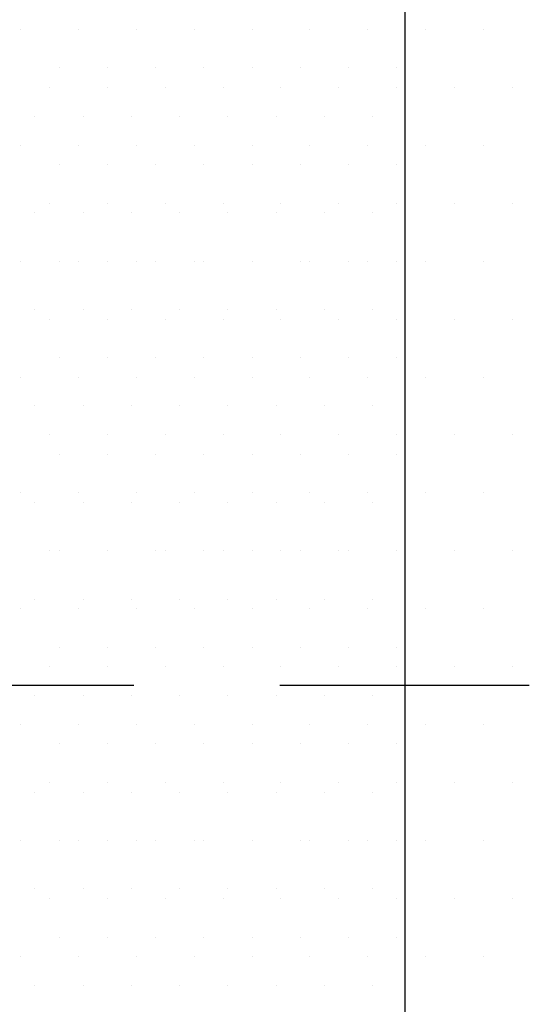
# Model space of a CAD drawing. Units: centimetres. Extents: x -10.2 to 10.5, y -13.7 to 14.1.
# Drawn here: x -1.4 to -1.3, y -7.1 to -6.8 of the extents above; entities that cross this region are included whole.
import ezdxf

# ---------------------------------------------------------------- set-up
doc = ezdxf.new("R2010")
doc.units = ezdxf.units.CM
doc.header["$MEASUREMENT"] = 0
for name, color, linetype in [('EBENE_60', 7, 'Continuous'), ('LAYER01', 7, 'Continuous'), ('LINIE_015', 7, 'Continuous'), ('LINIE_025', 7, 'Continuous'), ('MASSLINIEN', 7, 'Continuous')]:
    doc.layers.add(name, color=color, linetype=linetype)

msp = doc.modelspace()

# ---------------------------------------------------------------- linework, layer by layer
at = {"layer": 'EBENE_60', "color": 8}
for points in [[(-1.43859, -6.84687), (-1.43859, -6.84687), (-1.43859, -6.84687), (-1.43859, -6.84687)], [(-1.42559, -6.84687), (-1.42559, -6.84687), (-1.42559, -6.84687), (-1.42559, -6.84687)], [(-1.41259, -6.84687), (-1.41259, -6.84687), (-1.41259, -6.84687), (-1.41259, -6.84687)], [(-1.39959, -6.84687), (-1.39959, -6.84687), (-1.39959, -6.84687), (-1.39959, -6.84687)], [(-1.38659, -6.84687), (-1.38659, -6.84687), (-1.38659, -6.84687), (-1.38659, -6.84687)], [(-1.37359, -6.84687), (-1.37359, -6.84687), (-1.37359, -6.84687), (-1.37359, -6.84687)], [(-1.36059, -6.84687), (-1.36059, -6.84687), (-1.36059, -6.84687), (-1.36059, -6.84687)], [(-1.34759, -6.84687), (-1.34759, -6.84687), (-1.34759, -6.84687), (-1.34759, -6.84687)], [(-1.44509, -6.85987), (-1.44509, -6.85987), (-1.44509, -6.85987), (-1.44509, -6.85987)], [(-1.43209, -6.85987), (-1.43209, -6.85987), (-1.43209, -6.85987), (-1.43209, -6.85987)], [(-1.41909, -6.85987), (-1.41909, -6.85987), (-1.41909, -6.85987), (-1.41909, -6.85987)], [(-1.40609, -6.85987), (-1.40609, -6.85987), (-1.40609, -6.85987), (-1.40609, -6.85987)], [(-1.39309, -6.85987), (-1.39309, -6.85987), (-1.39309, -6.85987), (-1.39309, -6.85987)], [(-1.38009, -6.85987), (-1.38009, -6.85987), (-1.38009, -6.85987), (-1.38009, -6.85987)], [(-1.36709, -6.85987), (-1.36709, -6.85987), (-1.36709, -6.85987), (-1.36709, -6.85987)], [(-1.35409, -6.85987), (-1.35409, -6.85987), (-1.35409, -6.85987), (-1.35409, -6.85987)], [(-1.43859, -6.87287), (-1.43859, -6.87287), (-1.43859, -6.87287), (-1.43859, -6.87287)], [(-1.42559, -6.87287), (-1.42559, -6.87287), (-1.42559, -6.87287), (-1.42559, -6.87287)], [(-1.41259, -6.87287), (-1.41259, -6.87287), (-1.41259, -6.87287), (-1.41259, -6.87287)], [(-1.39959, -6.87287), (-1.39959, -6.87287), (-1.39959, -6.87287), (-1.39959, -6.87287)], [(-1.38659, -6.87287), (-1.38659, -6.87287), (-1.38659, -6.87287), (-1.38659, -6.87287)], [(-1.37359, -6.87287), (-1.37359, -6.87287), (-1.37359, -6.87287), (-1.37359, -6.87287)], [(-1.36059, -6.87287), (-1.36059, -6.87287), (-1.36059, -6.87287), (-1.36059, -6.87287)], [(-1.34759, -6.87287), (-1.34759, -6.87287), (-1.34759, -6.87287), (-1.34759, -6.87287)], [(-1.44509, -6.88587), (-1.44509, -6.88587), (-1.44509, -6.88587), (-1.44509, -6.88587)], [(-1.43209, -6.88587), (-1.43209, -6.88587), (-1.43209, -6.88587), (-1.43209, -6.88587)], [(-1.41909, -6.88587), (-1.41909, -6.88587), (-1.41909, -6.88587), (-1.41909, -6.88587)], [(-1.40609, -6.88587), (-1.40609, -6.88587), (-1.40609, -6.88587), (-1.40609, -6.88587)], [(-1.39309, -6.88587), (-1.39309, -6.88587), (-1.39309, -6.88587), (-1.39309, -6.88587)], [(-1.38009, -6.88587), (-1.38009, -6.88587), (-1.38009, -6.88587), (-1.38009, -6.88587)], [(-1.36709, -6.88587), (-1.36709, -6.88587), (-1.36709, -6.88587), (-1.36709, -6.88587)], [(-1.35409, -6.88587), (-1.35409, -6.88587), (-1.35409, -6.88587), (-1.35409, -6.88587)], [(-1.43859, -6.89887), (-1.43859, -6.89887), (-1.43859, -6.89887), (-1.43859, -6.89887)], [(-1.42559, -6.89887), (-1.42559, -6.89887), (-1.42559, -6.89887), (-1.42559, -6.89887)], [(-1.41259, -6.89887), (-1.41259, -6.89887), (-1.41259, -6.89887), (-1.41259, -6.89887)], [(-1.39959, -6.89887), (-1.39959, -6.89887), (-1.39959, -6.89887), (-1.39959, -6.89887)], [(-1.38659, -6.89887), (-1.38659, -6.89887), (-1.38659, -6.89887), (-1.38659, -6.89887)], [(-1.37359, -6.89887), (-1.37359, -6.89887), (-1.37359, -6.89887), (-1.37359, -6.89887)], [(-1.36059, -6.89887), (-1.36059, -6.89887), (-1.36059, -6.89887), (-1.36059, -6.89887)], [(-1.34759, -6.89887), (-1.34759, -6.89887), (-1.34759, -6.89887), (-1.34759, -6.89887)], [(-1.44509, -6.91187), (-1.44509, -6.91187), (-1.44509, -6.91187), (-1.44509, -6.91187)], [(-1.43209, -6.91187), (-1.43209, -6.91187), (-1.43209, -6.91187), (-1.43209, -6.91187)], [(-1.41909, -6.91187), (-1.41909, -6.91187), (-1.41909, -6.91187), (-1.41909, -6.91187)], [(-1.40609, -6.91187), (-1.40609, -6.91187), (-1.40609, -6.91187), (-1.40609, -6.91187)], [(-1.39309, -6.91187), (-1.39309, -6.91187), (-1.39309, -6.91187), (-1.39309, -6.91187)], [(-1.38009, -6.91187), (-1.38009, -6.91187), (-1.38009, -6.91187), (-1.38009, -6.91187)], [(-1.36709, -6.91187), (-1.36709, -6.91187), (-1.36709, -6.91187), (-1.36709, -6.91187)], [(-1.35409, -6.91187), (-1.35409, -6.91187), (-1.35409, -6.91187), (-1.35409, -6.91187)], [(-1.43859, -6.92487), (-1.43859, -6.92487), (-1.43859, -6.92487), (-1.43859, -6.92487)], [(-1.42559, -6.92487), (-1.42559, -6.92487), (-1.42559, -6.92487), (-1.42559, -6.92487)], [(-1.41259, -6.92487), (-1.41259, -6.92487), (-1.41259, -6.92487), (-1.41259, -6.92487)], [(-1.39959, -6.92487), (-1.39959, -6.92487), (-1.39959, -6.92487), (-1.39959, -6.92487)], [(-1.38659, -6.92487), (-1.38659, -6.92487), (-1.38659, -6.92487), (-1.38659, -6.92487)], [(-1.37359, -6.92487), (-1.37359, -6.92487), (-1.37359, -6.92487), (-1.37359, -6.92487)], [(-1.36059, -6.92487), (-1.36059, -6.92487), (-1.36059, -6.92487), (-1.36059, -6.92487)], [(-1.34759, -6.92487), (-1.34759, -6.92487), (-1.34759, -6.92487), (-1.34759, -6.92487)], [(-1.44509, -6.93787), (-1.44509, -6.93787), (-1.44509, -6.93787), (-1.44509, -6.93787)], [(-1.43209, -6.93787), (-1.43209, -6.93787), (-1.43209, -6.93787), (-1.43209, -6.93787)], [(-1.41909, -6.93787), (-1.41909, -6.93787), (-1.41909, -6.93787), (-1.41909, -6.93787)], [(-1.40609, -6.93787), (-1.40609, -6.93787), (-1.40609, -6.93787), (-1.40609, -6.93787)], [(-1.39309, -6.93787), (-1.39309, -6.93787), (-1.39309, -6.93787), (-1.39309, -6.93787)], [(-1.38009, -6.93787), (-1.38009, -6.93787), (-1.38009, -6.93787), (-1.38009, -6.93787)], [(-1.36709, -6.93787), (-1.36709, -6.93787), (-1.36709, -6.93787), (-1.36709, -6.93787)], [(-1.35409, -6.93787), (-1.35409, -6.93787), (-1.35409, -6.93787), (-1.35409, -6.93787)], [(-1.43859, -6.95087), (-1.43859, -6.95087), (-1.43859, -6.95087), (-1.43859, -6.95087)], [(-1.42559, -6.95087), (-1.42559, -6.95087), (-1.42559, -6.95087), (-1.42559, -6.95087)], [(-1.41259, -6.95087), (-1.41259, -6.95087), (-1.41259, -6.95087), (-1.41259, -6.95087)], [(-1.39959, -6.95087), (-1.39959, -6.95087), (-1.39959, -6.95087), (-1.39959, -6.95087)], [(-1.38659, -6.95087), (-1.38659, -6.95087), (-1.38659, -6.95087), (-1.38659, -6.95087)], [(-1.37359, -6.95087), (-1.37359, -6.95087), (-1.37359, -6.95087), (-1.37359, -6.95087)], [(-1.36059, -6.95087), (-1.36059, -6.95087), (-1.36059, -6.95087), (-1.36059, -6.95087)], [(-1.34759, -6.95087), (-1.34759, -6.95087), (-1.34759, -6.95087), (-1.34759, -6.95087)], [(-1.44509, -6.96387), (-1.44509, -6.96387), (-1.44509, -6.96387), (-1.44509, -6.96387)], [(-1.43209, -6.96387), (-1.43209, -6.96387), (-1.43209, -6.96387), (-1.43209, -6.96387)], [(-1.41909, -6.96387), (-1.41909, -6.96387), (-1.41909, -6.96387), (-1.41909, -6.96387)], [(-1.40609, -6.96387), (-1.40609, -6.96387), (-1.40609, -6.96387), (-1.40609, -6.96387)], [(-1.39309, -6.96387), (-1.39309, -6.96387), (-1.39309, -6.96387), (-1.39309, -6.96387)], [(-1.38009, -6.96387), (-1.38009, -6.96387), (-1.38009, -6.96387), (-1.38009, -6.96387)], [(-1.36709, -6.96387), (-1.36709, -6.96387), (-1.36709, -6.96387), (-1.36709, -6.96387)], [(-1.35409, -6.96387), (-1.35409, -6.96387), (-1.35409, -6.96387), (-1.35409, -6.96387)], [(-1.43859, -6.97687), (-1.43859, -6.97687), (-1.43859, -6.97687), (-1.43859, -6.97687)], [(-1.42559, -6.97687), (-1.42559, -6.97687), (-1.42559, -6.97687), (-1.42559, -6.97687)], [(-1.41259, -6.97687), (-1.41259, -6.97687), (-1.41259, -6.97687), (-1.41259, -6.97687)], [(-1.39959, -6.97687), (-1.39959, -6.97687), (-1.39959, -6.97687), (-1.39959, -6.97687)], [(-1.38659, -6.97687), (-1.38659, -6.97687), (-1.38659, -6.97687), (-1.38659, -6.97687)], [(-1.37359, -6.97687), (-1.37359, -6.97687), (-1.37359, -6.97687), (-1.37359, -6.97687)], [(-1.36059, -6.97687), (-1.36059, -6.97687), (-1.36059, -6.97687), (-1.36059, -6.97687)], [(-1.34759, -6.97687), (-1.34759, -6.97687), (-1.34759, -6.97687), (-1.34759, -6.97687)], [(-1.44509, -6.98987), (-1.44509, -6.98987), (-1.44509, -6.98987), (-1.44509, -6.98987)], [(-1.43209, -6.98987), (-1.43209, -6.98987), (-1.43209, -6.98987), (-1.43209, -6.98987)], [(-1.41909, -6.98987), (-1.41909, -6.98987), (-1.41909, -6.98987), (-1.41909, -6.98987)], [(-1.40609, -6.98987), (-1.40609, -6.98987), (-1.40609, -6.98987), (-1.40609, -6.98987)], [(-1.39309, -6.98987), (-1.39309, -6.98987), (-1.39309, -6.98987), (-1.39309, -6.98987)], [(-1.38009, -6.98987), (-1.38009, -6.98987), (-1.38009, -6.98987), (-1.38009, -6.98987)], [(-1.36709, -6.98987), (-1.36709, -6.98987), (-1.36709, -6.98987), (-1.36709, -6.98987)], [(-1.35409, -6.98987), (-1.35409, -6.98987), (-1.35409, -6.98987), (-1.35409, -6.98987)], [(-1.43859, -7.00287), (-1.43859, -7.00287), (-1.43859, -7.00287), (-1.43859, -7.00287)], [(-1.42559, -7.00287), (-1.42559, -7.00287), (-1.42559, -7.00287), (-1.42559, -7.00287)], [(-1.41259, -7.00287), (-1.41259, -7.00287), (-1.41259, -7.00287), (-1.41259, -7.00287)], [(-1.39959, -7.00287), (-1.39959, -7.00287), (-1.39959, -7.00287), (-1.39959, -7.00287)], [(-1.38659, -7.00287), (-1.38659, -7.00287), (-1.38659, -7.00287), (-1.38659, -7.00287)], [(-1.37359, -7.00287), (-1.37359, -7.00287), (-1.37359, -7.00287), (-1.37359, -7.00287)], [(-1.36059, -7.00287), (-1.36059, -7.00287), (-1.36059, -7.00287), (-1.36059, -7.00287)], [(-1.34759, -7.00287), (-1.34759, -7.00287), (-1.34759, -7.00287), (-1.34759, -7.00287)], [(-1.44509, -7.01587), (-1.44509, -7.01587), (-1.44509, -7.01587), (-1.44509, -7.01587)], [(-1.43209, -7.01587), (-1.43209, -7.01587), (-1.43209, -7.01587), (-1.43209, -7.01587)], [(-1.41909, -7.01587), (-1.41909, -7.01587), (-1.41909, -7.01587), (-1.41909, -7.01587)], [(-1.40609, -7.01587), (-1.40609, -7.01587), (-1.40609, -7.01587), (-1.40609, -7.01587)], [(-1.39309, -7.01587), (-1.39309, -7.01587), (-1.39309, -7.01587), (-1.39309, -7.01587)], [(-1.38009, -7.01587), (-1.38009, -7.01587), (-1.38009, -7.01587), (-1.38009, -7.01587)], [(-1.36709, -7.01587), (-1.36709, -7.01587), (-1.36709, -7.01587), (-1.36709, -7.01587)], [(-1.35409, -7.01587), (-1.35409, -7.01587), (-1.35409, -7.01587), (-1.35409, -7.01587)], [(-1.43859, -7.02887), (-1.43859, -7.02887), (-1.43859, -7.02887), (-1.43859, -7.02887)], [(-1.42559, -7.02887), (-1.42559, -7.02887), (-1.42559, -7.02887), (-1.42559, -7.02887)], [(-1.41259, -7.02887), (-1.41259, -7.02887), (-1.41259, -7.02887), (-1.41259, -7.02887)], [(-1.39959, -7.02887), (-1.39959, -7.02887), (-1.39959, -7.02887), (-1.39959, -7.02887)], [(-1.38659, -7.02887), (-1.38659, -7.02887), (-1.38659, -7.02887), (-1.38659, -7.02887)], [(-1.37359, -7.02887), (-1.37359, -7.02887), (-1.37359, -7.02887), (-1.37359, -7.02887)], [(-1.36059, -7.02887), (-1.36059, -7.02887), (-1.36059, -7.02887), (-1.36059, -7.02887)], [(-1.34759, -7.02887), (-1.34759, -7.02887), (-1.34759, -7.02887), (-1.34759, -7.02887)], [(-1.44509, -7.04187), (-1.44509, -7.04187), (-1.44509, -7.04187), (-1.44509, -7.04187)], [(-1.43209, -7.04187), (-1.43209, -7.04187), (-1.43209, -7.04187), (-1.43209, -7.04187)], [(-1.41909, -7.04187), (-1.41909, -7.04187), (-1.41909, -7.04187), (-1.41909, -7.04187)], [(-1.40609, -7.04187), (-1.40609, -7.04187), (-1.40609, -7.04187), (-1.40609, -7.04187)], [(-1.39309, -7.04187), (-1.39309, -7.04187), (-1.39309, -7.04187), (-1.39309, -7.04187)], [(-1.38009, -7.04187), (-1.38009, -7.04187), (-1.38009, -7.04187), (-1.38009, -7.04187)], [(-1.36709, -7.04187), (-1.36709, -7.04187), (-1.36709, -7.04187), (-1.36709, -7.04187)], [(-1.35409, -7.04187), (-1.35409, -7.04187), (-1.35409, -7.04187), (-1.35409, -7.04187)], [(-1.43859, -7.05487), (-1.43859, -7.05487), (-1.43859, -7.05487), (-1.43859, -7.05487)], [(-1.42559, -7.05487), (-1.42559, -7.05487), (-1.42559, -7.05487), (-1.42559, -7.05487)], [(-1.41259, -7.05487), (-1.41259, -7.05487), (-1.41259, -7.05487), (-1.41259, -7.05487)], [(-1.39959, -7.05487), (-1.39959, -7.05487), (-1.39959, -7.05487), (-1.39959, -7.05487)], [(-1.38659, -7.05487), (-1.38659, -7.05487), (-1.38659, -7.05487), (-1.38659, -7.05487)], [(-1.37359, -7.05487), (-1.37359, -7.05487), (-1.37359, -7.05487), (-1.37359, -7.05487)], [(-1.36059, -7.05487), (-1.36059, -7.05487), (-1.36059, -7.05487), (-1.36059, -7.05487)], [(-1.34759, -7.05487), (-1.34759, -7.05487), (-1.34759, -7.05487), (-1.34759, -7.05487)], [(-1.44509, -7.06787), (-1.44509, -7.06787), (-1.44509, -7.06787), (-1.44509, -7.06787)], [(-1.43209, -7.06787), (-1.43209, -7.06787), (-1.43209, -7.06787), (-1.43209, -7.06787)], [(-1.41909, -7.06787), (-1.41909, -7.06787), (-1.41909, -7.06787), (-1.41909, -7.06787)], [(-1.40609, -7.06787), (-1.40609, -7.06787), (-1.40609, -7.06787), (-1.40609, -7.06787)], [(-1.39309, -7.06787), (-1.39309, -7.06787), (-1.39309, -7.06787), (-1.39309, -7.06787)], [(-1.38009, -7.06787), (-1.38009, -7.06787), (-1.38009, -7.06787), (-1.38009, -7.06787)], [(-1.36709, -7.06787), (-1.36709, -7.06787), (-1.36709, -7.06787), (-1.36709, -7.06787)], [(-1.35409, -7.06787), (-1.35409, -7.06787), (-1.35409, -7.06787), (-1.35409, -7.06787)], [(-1.43859, -7.08087), (-1.43859, -7.08087), (-1.43859, -7.08087), (-1.43859, -7.08087)], [(-1.42559, -7.08087), (-1.42559, -7.08087), (-1.42559, -7.08087), (-1.42559, -7.08087)], [(-1.41259, -7.08087), (-1.41259, -7.08087), (-1.41259, -7.08087), (-1.41259, -7.08087)], [(-1.39959, -7.08087), (-1.39959, -7.08087), (-1.39959, -7.08087), (-1.39959, -7.08087)], [(-1.38659, -7.08087), (-1.38659, -7.08087), (-1.38659, -7.08087), (-1.38659, -7.08087)], [(-1.37359, -7.08087), (-1.37359, -7.08087), (-1.37359, -7.08087), (-1.37359, -7.08087)], [(-1.36059, -7.08087), (-1.36059, -7.08087), (-1.36059, -7.08087), (-1.36059, -7.08087)], [(-1.34759, -7.08087), (-1.34759, -7.08087), (-1.34759, -7.08087), (-1.34759, -7.08087)], [(-1.44509, -7.09387), (-1.44509, -7.09387), (-1.44509, -7.09387), (-1.44509, -7.09387)], [(-1.43209, -7.09387), (-1.43209, -7.09387), (-1.43209, -7.09387), (-1.43209, -7.09387)], [(-1.41909, -7.09387), (-1.41909, -7.09387), (-1.41909, -7.09387), (-1.41909, -7.09387)], [(-1.40609, -7.09387), (-1.40609, -7.09387), (-1.40609, -7.09387), (-1.40609, -7.09387)], [(-1.39309, -7.09387), (-1.39309, -7.09387), (-1.39309, -7.09387), (-1.39309, -7.09387)], [(-1.38009, -7.09387), (-1.38009, -7.09387), (-1.38009, -7.09387), (-1.38009, -7.09387)], [(-1.36709, -7.09387), (-1.36709, -7.09387), (-1.36709, -7.09387), (-1.36709, -7.09387)], [(-1.35409, -7.09387), (-1.35409, -7.09387), (-1.35409, -7.09387), (-1.35409, -7.09387)]]:
    msp.add_open_spline(points, degree=3, dxfattribs=at)
at = {"layer": 'LAYER01'}
msp.add_open_spline([(-10.16211, -13.73662), (-10.16211, -13.73662), (-10.16211, -0.8578), (-10.16211, -0.8578), (-10.16211, -0.8578), (-10.16211, -0.8578), (10.49291, -0.8578), (10.49291, -0.8578), (10.49291, -0.8578), (10.49291, -0.8578), (10.49291, -13.73662), (10.49291, -13.73662), (10.49291, -13.73662), (10.49291, -13.73662), (-10.16211, -13.73662), (-10.16211, -13.73662)], degree=3, knots=[0, 0, 0, 0, 0.25, 0.25, 0.25, 0.25, 0.5, 0.5, 0.5, 0.5, 0.75, 0.75, 0.75, 0.75, 1, 1, 1, 1], dxfattribs=at)
at = {"layer": 'LINIE_015', "color": 39}
for points in [[(-1.34542, -5.93497), (-1.34542, -5.93497), (-1.34542, -7.26263), (-1.34542, -7.26263)], [(-1.34542, -6.59703), (-1.34542, -6.59703), (-1.34542, -7.26263), (-1.34542, -7.26263)], [(-1.56357, -7.01303), (-1.56357, -7.01303), (-1.41846, -7.01303), (-1.41846, -7.01303)], [(-1.37908, -7.01303), (-1.37908, -7.01303), (-1.31187, -7.01303), (-1.31187, -7.01303)]]:
    msp.add_open_spline(points, degree=3, dxfattribs=at)
at = {"layer": 'LINIE_025', "color": 250}
msp.add_open_spline([(-1.6295, -7.3394), (-1.30287, -7.63344), (-0.80389, -7.62273), (-0.49018, -7.31496), (-0.49018, -7.31496), (-0.17647, -7.00719), (-0.15622, -6.5085), (-0.44396, -6.17632), (-0.44396, -6.17632), (-0.7317, -5.84413), (-1.22817, -5.79302), (-1.57755, -6.05962), (-1.57755, -6.05962), (-1.92693, -6.32621), (-2.00871, -6.81856), (-1.76428, -7.18379)], degree=3, knots=[0, 0, 0, 0, 0.25, 0.25, 0.25, 0.25, 0.5, 0.5, 0.5, 0.5, 0.75, 0.75, 0.75, 0.75, 1, 1, 1, 1], dxfattribs=at)
at = {"layer": 'MASSLINIEN', "color": 1}
for points in [[(-1.44899, -6.83647), (-1.44899, -6.83647), (-1.44899, -6.83647), (-1.44899, -6.83647)], [(-1.43339, -6.83647), (-1.43339, -6.83647), (-1.43339, -6.83647), (-1.43339, -6.83647)], [(-1.41779, -6.83647), (-1.41779, -6.83647), (-1.41779, -6.83647), (-1.41779, -6.83647)], [(-1.40219, -6.83647), (-1.40219, -6.83647), (-1.40219, -6.83647), (-1.40219, -6.83647)], [(-1.38659, -6.83647), (-1.38659, -6.83647), (-1.38659, -6.83647), (-1.38659, -6.83647)], [(-1.37099, -6.83647), (-1.37099, -6.83647), (-1.37099, -6.83647), (-1.37099, -6.83647)], [(-1.35539, -6.83647), (-1.35539, -6.83647), (-1.35539, -6.83647), (-1.35539, -6.83647)], [(-1.33979, -6.83647), (-1.33979, -6.83647), (-1.33979, -6.83647), (-1.33979, -6.83647)], [(-1.32419, -6.83647), (-1.32419, -6.83647), (-1.32419, -6.83647), (-1.32419, -6.83647)], [(-1.44119, -6.85207), (-1.44119, -6.85207), (-1.44119, -6.85207), (-1.44119, -6.85207)], [(-1.42559, -6.85207), (-1.42559, -6.85207), (-1.42559, -6.85207), (-1.42559, -6.85207)], [(-1.40999, -6.85207), (-1.40999, -6.85207), (-1.40999, -6.85207), (-1.40999, -6.85207)], [(-1.39439, -6.85207), (-1.39439, -6.85207), (-1.39439, -6.85207), (-1.39439, -6.85207)], [(-1.37879, -6.85207), (-1.37879, -6.85207), (-1.37879, -6.85207), (-1.37879, -6.85207)], [(-1.36319, -6.85207), (-1.36319, -6.85207), (-1.36319, -6.85207), (-1.36319, -6.85207)], [(-1.34759, -6.85207), (-1.34759, -6.85207), (-1.34759, -6.85207), (-1.34759, -6.85207)], [(-1.33199, -6.85207), (-1.33199, -6.85207), (-1.33199, -6.85207), (-1.33199, -6.85207)], [(-1.31639, -6.85207), (-1.31639, -6.85207), (-1.31639, -6.85207), (-1.31639, -6.85207)], [(-1.44899, -6.86767), (-1.44899, -6.86767), (-1.44899, -6.86767), (-1.44899, -6.86767)], [(-1.43339, -6.86767), (-1.43339, -6.86767), (-1.43339, -6.86767), (-1.43339, -6.86767)], [(-1.41779, -6.86767), (-1.41779, -6.86767), (-1.41779, -6.86767), (-1.41779, -6.86767)], [(-1.40219, -6.86767), (-1.40219, -6.86767), (-1.40219, -6.86767), (-1.40219, -6.86767)], [(-1.38659, -6.86767), (-1.38659, -6.86767), (-1.38659, -6.86767), (-1.38659, -6.86767)], [(-1.37099, -6.86767), (-1.37099, -6.86767), (-1.37099, -6.86767), (-1.37099, -6.86767)], [(-1.35539, -6.86767), (-1.35539, -6.86767), (-1.35539, -6.86767), (-1.35539, -6.86767)], [(-1.33979, -6.86767), (-1.33979, -6.86767), (-1.33979, -6.86767), (-1.33979, -6.86767)], [(-1.32419, -6.86767), (-1.32419, -6.86767), (-1.32419, -6.86767), (-1.32419, -6.86767)], [(-1.44119, -6.88327), (-1.44119, -6.88327), (-1.44119, -6.88327), (-1.44119, -6.88327)], [(-1.42559, -6.88327), (-1.42559, -6.88327), (-1.42559, -6.88327), (-1.42559, -6.88327)], [(-1.40999, -6.88327), (-1.40999, -6.88327), (-1.40999, -6.88327), (-1.40999, -6.88327)], [(-1.39439, -6.88327), (-1.39439, -6.88327), (-1.39439, -6.88327), (-1.39439, -6.88327)], [(-1.37879, -6.88327), (-1.37879, -6.88327), (-1.37879, -6.88327), (-1.37879, -6.88327)], [(-1.36319, -6.88327), (-1.36319, -6.88327), (-1.36319, -6.88327), (-1.36319, -6.88327)], [(-1.34759, -6.88327), (-1.34759, -6.88327), (-1.34759, -6.88327), (-1.34759, -6.88327)], [(-1.33199, -6.88327), (-1.33199, -6.88327), (-1.33199, -6.88327), (-1.33199, -6.88327)], [(-1.31639, -6.88327), (-1.31639, -6.88327), (-1.31639, -6.88327), (-1.31639, -6.88327)], [(-1.44899, -6.89887), (-1.44899, -6.89887), (-1.44899, -6.89887), (-1.44899, -6.89887)], [(-1.43339, -6.89887), (-1.43339, -6.89887), (-1.43339, -6.89887), (-1.43339, -6.89887)], [(-1.41779, -6.89887), (-1.41779, -6.89887), (-1.41779, -6.89887), (-1.41779, -6.89887)], [(-1.40219, -6.89887), (-1.40219, -6.89887), (-1.40219, -6.89887), (-1.40219, -6.89887)], [(-1.38659, -6.89887), (-1.38659, -6.89887), (-1.38659, -6.89887), (-1.38659, -6.89887)], [(-1.37099, -6.89887), (-1.37099, -6.89887), (-1.37099, -6.89887), (-1.37099, -6.89887)], [(-1.35539, -6.89887), (-1.35539, -6.89887), (-1.35539, -6.89887), (-1.35539, -6.89887)], [(-1.33979, -6.89887), (-1.33979, -6.89887), (-1.33979, -6.89887), (-1.33979, -6.89887)], [(-1.32419, -6.89887), (-1.32419, -6.89887), (-1.32419, -6.89887), (-1.32419, -6.89887)], [(-1.44119, -6.91447), (-1.44119, -6.91447), (-1.44119, -6.91447), (-1.44119, -6.91447)], [(-1.42559, -6.91447), (-1.42559, -6.91447), (-1.42559, -6.91447), (-1.42559, -6.91447)], [(-1.40999, -6.91447), (-1.40999, -6.91447), (-1.40999, -6.91447), (-1.40999, -6.91447)], [(-1.39439, -6.91447), (-1.39439, -6.91447), (-1.39439, -6.91447), (-1.39439, -6.91447)], [(-1.37879, -6.91447), (-1.37879, -6.91447), (-1.37879, -6.91447), (-1.37879, -6.91447)], [(-1.36319, -6.91447), (-1.36319, -6.91447), (-1.36319, -6.91447), (-1.36319, -6.91447)], [(-1.34759, -6.91447), (-1.34759, -6.91447), (-1.34759, -6.91447), (-1.34759, -6.91447)], [(-1.33199, -6.91447), (-1.33199, -6.91447), (-1.33199, -6.91447), (-1.33199, -6.91447)], [(-1.31639, -6.91447), (-1.31639, -6.91447), (-1.31639, -6.91447), (-1.31639, -6.91447)], [(-1.44899, -6.93007), (-1.44899, -6.93007), (-1.44899, -6.93007), (-1.44899, -6.93007)], [(-1.43339, -6.93007), (-1.43339, -6.93007), (-1.43339, -6.93007), (-1.43339, -6.93007)], [(-1.41779, -6.93007), (-1.41779, -6.93007), (-1.41779, -6.93007), (-1.41779, -6.93007)], [(-1.40219, -6.93007), (-1.40219, -6.93007), (-1.40219, -6.93007), (-1.40219, -6.93007)], [(-1.38659, -6.93007), (-1.38659, -6.93007), (-1.38659, -6.93007), (-1.38659, -6.93007)], [(-1.37099, -6.93007), (-1.37099, -6.93007), (-1.37099, -6.93007), (-1.37099, -6.93007)], [(-1.35539, -6.93007), (-1.35539, -6.93007), (-1.35539, -6.93007), (-1.35539, -6.93007)], [(-1.33979, -6.93007), (-1.33979, -6.93007), (-1.33979, -6.93007), (-1.33979, -6.93007)], [(-1.32419, -6.93007), (-1.32419, -6.93007), (-1.32419, -6.93007), (-1.32419, -6.93007)], [(-1.44119, -6.94567), (-1.44119, -6.94567), (-1.44119, -6.94567), (-1.44119, -6.94567)], [(-1.42559, -6.94567), (-1.42559, -6.94567), (-1.42559, -6.94567), (-1.42559, -6.94567)], [(-1.40999, -6.94567), (-1.40999, -6.94567), (-1.40999, -6.94567), (-1.40999, -6.94567)], [(-1.39439, -6.94567), (-1.39439, -6.94567), (-1.39439, -6.94567), (-1.39439, -6.94567)], [(-1.37879, -6.94567), (-1.37879, -6.94567), (-1.37879, -6.94567), (-1.37879, -6.94567)], [(-1.36319, -6.94567), (-1.36319, -6.94567), (-1.36319, -6.94567), (-1.36319, -6.94567)], [(-1.34759, -6.94567), (-1.34759, -6.94567), (-1.34759, -6.94567), (-1.34759, -6.94567)], [(-1.33199, -6.94567), (-1.33199, -6.94567), (-1.33199, -6.94567), (-1.33199, -6.94567)], [(-1.31639, -6.94567), (-1.31639, -6.94567), (-1.31639, -6.94567), (-1.31639, -6.94567)], [(-1.44899, -6.96127), (-1.44899, -6.96127), (-1.44899, -6.96127), (-1.44899, -6.96127)], [(-1.43339, -6.96127), (-1.43339, -6.96127), (-1.43339, -6.96127), (-1.43339, -6.96127)], [(-1.41779, -6.96127), (-1.41779, -6.96127), (-1.41779, -6.96127), (-1.41779, -6.96127)], [(-1.40219, -6.96127), (-1.40219, -6.96127), (-1.40219, -6.96127), (-1.40219, -6.96127)], [(-1.38659, -6.96127), (-1.38659, -6.96127), (-1.38659, -6.96127), (-1.38659, -6.96127)], [(-1.37099, -6.96127), (-1.37099, -6.96127), (-1.37099, -6.96127), (-1.37099, -6.96127)], [(-1.35539, -6.96127), (-1.35539, -6.96127), (-1.35539, -6.96127), (-1.35539, -6.96127)], [(-1.33979, -6.96127), (-1.33979, -6.96127), (-1.33979, -6.96127), (-1.33979, -6.96127)], [(-1.32419, -6.96127), (-1.32419, -6.96127), (-1.32419, -6.96127), (-1.32419, -6.96127)], [(-1.44119, -6.97687), (-1.44119, -6.97687), (-1.44119, -6.97687), (-1.44119, -6.97687)], [(-1.42559, -6.97687), (-1.42559, -6.97687), (-1.42559, -6.97687), (-1.42559, -6.97687)], [(-1.40999, -6.97687), (-1.40999, -6.97687), (-1.40999, -6.97687), (-1.40999, -6.97687)], [(-1.39439, -6.97687), (-1.39439, -6.97687), (-1.39439, -6.97687), (-1.39439, -6.97687)], [(-1.37879, -6.97687), (-1.37879, -6.97687), (-1.37879, -6.97687), (-1.37879, -6.97687)], [(-1.36319, -6.97687), (-1.36319, -6.97687), (-1.36319, -6.97687), (-1.36319, -6.97687)], [(-1.34759, -6.97687), (-1.34759, -6.97687), (-1.34759, -6.97687), (-1.34759, -6.97687)], [(-1.33199, -6.97687), (-1.33199, -6.97687), (-1.33199, -6.97687), (-1.33199, -6.97687)], [(-1.31639, -6.97687), (-1.31639, -6.97687), (-1.31639, -6.97687), (-1.31639, -6.97687)], [(-1.44899, -6.99247), (-1.44899, -6.99247), (-1.44899, -6.99247), (-1.44899, -6.99247)], [(-1.43339, -6.99247), (-1.43339, -6.99247), (-1.43339, -6.99247), (-1.43339, -6.99247)], [(-1.41779, -6.99247), (-1.41779, -6.99247), (-1.41779, -6.99247), (-1.41779, -6.99247)], [(-1.40219, -6.99247), (-1.40219, -6.99247), (-1.40219, -6.99247), (-1.40219, -6.99247)], [(-1.38659, -6.99247), (-1.38659, -6.99247), (-1.38659, -6.99247), (-1.38659, -6.99247)], [(-1.37099, -6.99247), (-1.37099, -6.99247), (-1.37099, -6.99247), (-1.37099, -6.99247)], [(-1.35539, -6.99247), (-1.35539, -6.99247), (-1.35539, -6.99247), (-1.35539, -6.99247)], [(-1.33979, -6.99247), (-1.33979, -6.99247), (-1.33979, -6.99247), (-1.33979, -6.99247)], [(-1.32419, -6.99247), (-1.32419, -6.99247), (-1.32419, -6.99247), (-1.32419, -6.99247)], [(-1.44119, -7.00807), (-1.44119, -7.00807), (-1.44119, -7.00807), (-1.44119, -7.00807)], [(-1.42559, -7.00807), (-1.42559, -7.00807), (-1.42559, -7.00807), (-1.42559, -7.00807)], [(-1.40999, -7.00807), (-1.40999, -7.00807), (-1.40999, -7.00807), (-1.40999, -7.00807)], [(-1.39439, -7.00807), (-1.39439, -7.00807), (-1.39439, -7.00807), (-1.39439, -7.00807)], [(-1.37879, -7.00807), (-1.37879, -7.00807), (-1.37879, -7.00807), (-1.37879, -7.00807)], [(-1.36319, -7.00807), (-1.36319, -7.00807), (-1.36319, -7.00807), (-1.36319, -7.00807)], [(-1.34759, -7.00807), (-1.34759, -7.00807), (-1.34759, -7.00807), (-1.34759, -7.00807)], [(-1.33199, -7.00807), (-1.33199, -7.00807), (-1.33199, -7.00807), (-1.33199, -7.00807)], [(-1.31639, -7.00807), (-1.31639, -7.00807), (-1.31639, -7.00807), (-1.31639, -7.00807)], [(-1.44899, -7.02367), (-1.44899, -7.02367), (-1.44899, -7.02367), (-1.44899, -7.02367)], [(-1.43339, -7.02367), (-1.43339, -7.02367), (-1.43339, -7.02367), (-1.43339, -7.02367)], [(-1.41779, -7.02367), (-1.41779, -7.02367), (-1.41779, -7.02367), (-1.41779, -7.02367)], [(-1.40219, -7.02367), (-1.40219, -7.02367), (-1.40219, -7.02367), (-1.40219, -7.02367)], [(-1.38659, -7.02367), (-1.38659, -7.02367), (-1.38659, -7.02367), (-1.38659, -7.02367)], [(-1.37099, -7.02367), (-1.37099, -7.02367), (-1.37099, -7.02367), (-1.37099, -7.02367)], [(-1.35539, -7.02367), (-1.35539, -7.02367), (-1.35539, -7.02367), (-1.35539, -7.02367)], [(-1.33979, -7.02367), (-1.33979, -7.02367), (-1.33979, -7.02367), (-1.33979, -7.02367)], [(-1.32419, -7.02367), (-1.32419, -7.02367), (-1.32419, -7.02367), (-1.32419, -7.02367)], [(-1.44119, -7.03927), (-1.44119, -7.03927), (-1.44119, -7.03927), (-1.44119, -7.03927)], [(-1.42559, -7.03927), (-1.42559, -7.03927), (-1.42559, -7.03927), (-1.42559, -7.03927)], [(-1.40999, -7.03927), (-1.40999, -7.03927), (-1.40999, -7.03927), (-1.40999, -7.03927)], [(-1.39439, -7.03927), (-1.39439, -7.03927), (-1.39439, -7.03927), (-1.39439, -7.03927)], [(-1.37879, -7.03927), (-1.37879, -7.03927), (-1.37879, -7.03927), (-1.37879, -7.03927)], [(-1.36319, -7.03927), (-1.36319, -7.03927), (-1.36319, -7.03927), (-1.36319, -7.03927)], [(-1.34759, -7.03927), (-1.34759, -7.03927), (-1.34759, -7.03927), (-1.34759, -7.03927)], [(-1.33199, -7.03927), (-1.33199, -7.03927), (-1.33199, -7.03927), (-1.33199, -7.03927)], [(-1.31639, -7.03927), (-1.31639, -7.03927), (-1.31639, -7.03927), (-1.31639, -7.03927)], [(-1.44899, -7.05487), (-1.44899, -7.05487), (-1.44899, -7.05487), (-1.44899, -7.05487)], [(-1.43339, -7.05487), (-1.43339, -7.05487), (-1.43339, -7.05487), (-1.43339, -7.05487)], [(-1.41779, -7.05487), (-1.41779, -7.05487), (-1.41779, -7.05487), (-1.41779, -7.05487)], [(-1.40219, -7.05487), (-1.40219, -7.05487), (-1.40219, -7.05487), (-1.40219, -7.05487)], [(-1.38659, -7.05487), (-1.38659, -7.05487), (-1.38659, -7.05487), (-1.38659, -7.05487)], [(-1.37099, -7.05487), (-1.37099, -7.05487), (-1.37099, -7.05487), (-1.37099, -7.05487)], [(-1.35539, -7.05487), (-1.35539, -7.05487), (-1.35539, -7.05487), (-1.35539, -7.05487)], [(-1.33979, -7.05487), (-1.33979, -7.05487), (-1.33979, -7.05487), (-1.33979, -7.05487)], [(-1.32419, -7.05487), (-1.32419, -7.05487), (-1.32419, -7.05487), (-1.32419, -7.05487)], [(-1.44119, -7.07047), (-1.44119, -7.07047), (-1.44119, -7.07047), (-1.44119, -7.07047)], [(-1.42559, -7.07047), (-1.42559, -7.07047), (-1.42559, -7.07047), (-1.42559, -7.07047)], [(-1.40999, -7.07047), (-1.40999, -7.07047), (-1.40999, -7.07047), (-1.40999, -7.07047)], [(-1.39439, -7.07047), (-1.39439, -7.07047), (-1.39439, -7.07047), (-1.39439, -7.07047)], [(-1.37879, -7.07047), (-1.37879, -7.07047), (-1.37879, -7.07047), (-1.37879, -7.07047)], [(-1.36319, -7.07047), (-1.36319, -7.07047), (-1.36319, -7.07047), (-1.36319, -7.07047)], [(-1.34759, -7.07047), (-1.34759, -7.07047), (-1.34759, -7.07047), (-1.34759, -7.07047)], [(-1.33199, -7.07047), (-1.33199, -7.07047), (-1.33199, -7.07047), (-1.33199, -7.07047)], [(-1.31639, -7.07047), (-1.31639, -7.07047), (-1.31639, -7.07047), (-1.31639, -7.07047)], [(-1.44899, -7.08607), (-1.44899, -7.08607), (-1.44899, -7.08607), (-1.44899, -7.08607)], [(-1.43339, -7.08607), (-1.43339, -7.08607), (-1.43339, -7.08607), (-1.43339, -7.08607)], [(-1.41779, -7.08607), (-1.41779, -7.08607), (-1.41779, -7.08607), (-1.41779, -7.08607)], [(-1.40219, -7.08607), (-1.40219, -7.08607), (-1.40219, -7.08607), (-1.40219, -7.08607)], [(-1.38659, -7.08607), (-1.38659, -7.08607), (-1.38659, -7.08607), (-1.38659, -7.08607)], [(-1.37099, -7.08607), (-1.37099, -7.08607), (-1.37099, -7.08607), (-1.37099, -7.08607)], [(-1.35539, -7.08607), (-1.35539, -7.08607), (-1.35539, -7.08607), (-1.35539, -7.08607)], [(-1.33979, -7.08607), (-1.33979, -7.08607), (-1.33979, -7.08607), (-1.33979, -7.08607)], [(-1.32419, -7.08607), (-1.32419, -7.08607), (-1.32419, -7.08607), (-1.32419, -7.08607)]]:
    msp.add_open_spline(points, degree=3, dxfattribs=at)

doc.saveas('drawing.dxf')
